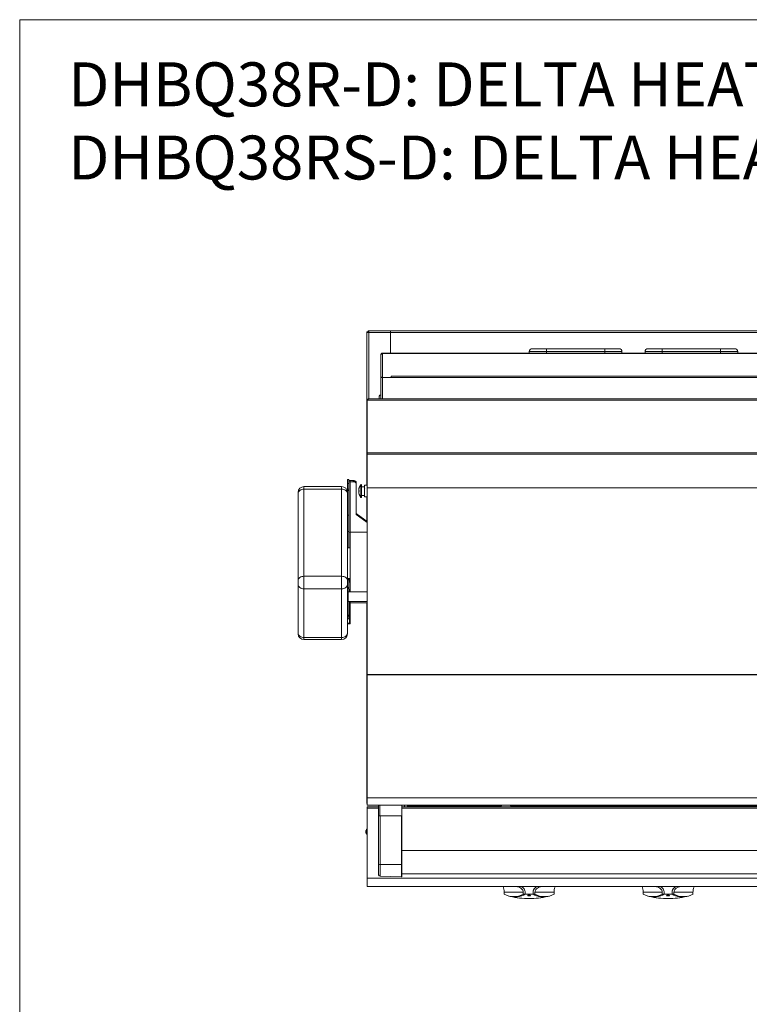
# Model space of a CAD drawing. Units: inches. Extents: x -43 to 67, y -18 to 67.
# Drawn here: x -43 to -12, y 25 to 67 of the extents above; entities that cross this region are included whole.
import ezdxf

# ---------------------------------------------------------------- set-up
doc = ezdxf.new("R2010")
doc.units = ezdxf.units.IN
doc.header["$MEASUREMENT"] = 0
doc.layers.get('0').update_dxf_attribs({"lineweight": 15})
doc.layers.add('VIEWS', color=7, linetype='Continuous')

msp = doc.modelspace()

# ---------------------------------------------------------------- linework, layer by layer
for p, q in [((-43.124, 67.052), (-43.124, -17.93)), ((66.853, 67.052), (-43.124, 67.052))]:
    msp.add_line(p, q)
at = {"linetype": 'Continuous', "lineweight": 15}
for p, q in [((-28.132, 53.57), (-28.132, 53.577)), ((-28.086, 53.577), (-28.132, 53.577)), ((-28.132, 53.57), (-28.084, 53.57)), ((-28.132, 46.959), (-28.132, 53.57)), ((-28.086, 53.558), (-28.086, 53.592)), ((-28.086, 53.592), (-28.068, 53.592)), ((-28.077, 53.624), (-28.077, 53.592)), ((-27.122, 53.624), (-28.077, 53.624)), ((-28.053, 53.546), (-27.116, 53.546)), ((-28.053, 50.693), (-28.053, 53.546)), ((-27.122, 53.548), (-27.122, 53.625)), ((8.86, 53.625), (-27.122, 53.625)), ((8.86, 53.548), (-27.122, 53.548)), ((-27.122, 53.548), (-27.122, 52.665)), ((-27.116, 53.546), (-27.116, 53.624)), ((-27.116, 53.546), (-27.116, 52.665)), ((-21.128, 52.728), (-21.128, 52.665)), ((-20.388, 52.728), (-21.128, 52.728)), ((-21.003, 52.853), (-20.388, 52.853)), ((-20.388, 52.728), (-20.388, 52.853)), ((-20.388, 52.853), (-17.868, 52.853)), ((-17.868, 52.728), (-20.388, 52.728)), ((-20.388, 52.728), (-20.388, 52.665)), ((-17.868, 52.728), (-17.868, 52.853)), ((-17.868, 52.853), (-17.253, 52.853)), ((-17.868, 52.728), (-17.868, 52.665)), ((-17.128, 52.728), (-17.868, 52.728)), ((-17.128, 52.728), (-17.128, 52.665)), ((-16.128, 52.728), (-16.128, 52.665)), ((-15.388, 52.728), (-16.128, 52.728)), ((-16.003, 52.853), (-15.388, 52.853)), ((-15.388, 52.728), (-15.388, 52.853)), ((-15.388, 52.853), (-12.868, 52.853)), ((-15.388, 52.728), (-15.388, 52.665)), ((-12.868, 52.728), (-15.388, 52.728)), ((-12.868, 52.728), (-12.868, 52.853)), ((-12.868, 52.853), (-12.253, 52.853)), ((-12.868, 52.728), (-12.868, 52.665)), ((-12.128, 52.728), (-12.868, 52.728)), ((-12.128, 52.728), (-12.128, 52.665)), ((-27.529, 52.598), (-27.525, 52.598)), ((-27.529, 52.579), (-27.529, 52.598)), ((-27.529, 51.626), (-27.529, 52.579)), ((-27.494, 52.665), (-27.494, 52.645)), ((-27.494, 52.665), (-27.462, 52.665)), ((-27.494, 52.645), (-27.462, 52.645)), ((-27.494, 52.633), (-27.494, 52.645)), ((9.206, 52.665), (-27.462, 52.665)), ((9.206, 52.645), (-27.462, 52.645)), ((-27.462, 51.609), (-27.462, 52.645)), ((-27.494, 51.626), (-27.529, 51.626)), ((-27.529, 51.612), (-27.529, 51.626)), ((-27.529, 50.693), (-27.529, 51.612)), ((-27.494, 51.612), (-27.529, 51.612)), ((-27.494, 51.626), (-27.494, 51.612)), ((-27.462, 51.605), (-27.462, 51.609)), ((-27.462, 51.609), (-27.092, 51.609)), ((-27.462, 51.605), (-27.092, 51.605)), ((-27.462, 50.693), (-27.462, 51.605)), ((8.836, 51.673), (-27.092, 51.673)), ((-27.092, 51.605), (-27.092, 51.673)), ((8.836, 51.605), (-27.092, 51.605)), ((-28.08, 50.674), (-28.128, 50.674)), ((-28.128, 50.674), (-28.128, 50.638)), ((-28.128, 50.638), (-28.078, 50.638)), ((-28.128, 50.638), (-28.128, 48.354)), ((-28.08, 50.674), (-28.08, 50.638)), ((9.822, 50.693), (-28.078, 50.693)), ((-28.078, 50.638), (-28.078, 50.693)), ((9.822, 50.638), (-28.078, 50.638)), ((-27.601, 50.693), (-27.601, 50.801)), ((-27.529, 50.862), (-27.54, 50.862)), ((-27.54, 50.693), (-27.54, 50.862)), ((-28.128, 48.354), (-28.128, 48.299)), ((-28.128, 48.354), (9.872, 48.354)), ((-28.128, 48.299), (-28.128, 46.852)), ((-28.128, 48.299), (9.872, 48.299)), ((-28.919, 47.215), (-28.979, 47.215)), ((-28.979, 47.043), (-28.979, 47.215)), ((-28.919, 47.215), (-28.919, 47.043)), ((-29.229, 46.902), (-30.854, 46.902)), ((-30.854, 46.902), (-30.854, 46.79)), ((-30.854, 46.79), (-30.854, 43.033)), ((-29.229, 46.79), (-30.854, 46.79)), ((-29.229, 46.79), (-29.229, 46.902)), ((-29.229, 43.033), (-29.229, 46.79)), ((-28.919, 47.043), (-28.979, 47.043)), ((-28.979, 47.043), (-28.979, 46.797)), ((-28.979, 46.797), (-28.919, 46.797)), ((-28.979, 46.797), (-28.979, 46.728)), ((-28.919, 47.043), (-28.919, 46.797)), ((-28.919, 46.797), (-28.919, 46.728)), ((-28.859, 47.115), (-28.859, 47.162)), ((-28.859, 47.162), (-28.729, 47.162)), ((-28.859, 44.94), (-28.859, 47.115)), ((-28.859, 47.115), (-28.729, 47.115)), ((-28.729, 47.115), (-28.729, 47.162)), ((-28.604, 47.087), (-28.604, 47.04)), ((-28.604, 47.04), (-28.604, 45.692)), ((-28.477, 46.817), (-28.476, 46.817)), ((-28.394, 46.983), (-28.394, 46.435)), ((-28.366, 46.973), (-28.366, 46.445)), ((-28.241, 46.897), (-28.366, 46.897)), ((-28.128, 46.959), (-28.241, 46.959)), ((-28.241, 46.459), (-28.241, 46.959)), ((-28.128, 46.852), (9.872, 46.852)), ((-28.128, 46.852), (-28.128, 46.851)), ((-28.128, 46.851), (-28.128, 38.79)), ((-28.128, 46.851), (9.872, 46.851)), ((-31.104, 46.615), (-31.104, 46.652)), ((-31.104, 42.858), (-31.104, 46.615)), ((-28.979, 46.728), (-28.919, 46.728)), ((-28.979, 46.728), (-28.979, 45.672)), ((-28.919, 46.728), (-28.919, 45.672)), ((-28.366, 46.522), (-28.241, 46.522)), ((-28.241, 46.459), (-28.128, 46.459)), ((-28.132, 45.398), (-28.132, 46.459)), ((-28.979, 45.672), (-28.919, 45.672)), ((-28.979, 44.967), (-28.979, 45.672)), ((-28.919, 45.672), (-28.919, 44.967)), ((-28.604, 45.74), (-28.128, 45.396)), ((-28.604, 45.692), (-28.128, 45.348)), ((-28.919, 44.967), (-28.979, 44.967)), ((-28.979, 44.967), (-28.979, 44.328)), ((-28.919, 44.967), (-28.919, 44.265)), ((-28.128, 44.94), (-28.859, 44.94)), ((-28.859, 44.265), (-28.859, 44.94)), ((-28.979, 44.328), (-28.979, 42.858)), ((-28.854, 44.265), (-28.979, 44.265)), ((-28.854, 44.265), (-28.854, 42.941)), ((-30.854, 43.033), (-30.854, 42.487)), ((-29.229, 43.033), (-30.854, 43.033)), ((-29.229, 42.487), (-29.229, 43.033)), ((-28.854, 42.941), (-28.979, 42.941)), ((-28.889, 42.918), (-28.979, 42.918)), ((-28.919, 42.918), (-28.919, 42.872)), ((-28.889, 42.918), (-28.889, 42.778)), ((-28.854, 42.941), (-28.854, 42.778)), ((-31.104, 42.676), (-31.104, 42.858)), ((-31.104, 40.582), (-31.104, 42.676)), ((-28.919, 42.872), (-28.979, 42.872)), ((-28.979, 42.858), (-28.979, 42.676)), ((-28.979, 42.676), (-28.979, 40.582)), ((-28.979, 42.547), (-28.919, 42.547)), ((-28.979, 42.517), (-28.919, 42.517)), ((-28.979, 42.5), (-28.919, 42.5)), ((-28.919, 42.872), (-28.919, 42.547)), ((-28.919, 42.547), (-28.919, 42.517)), ((-28.919, 42.517), (-28.919, 42.5)), ((-28.919, 42.5), (-28.919, 42.359)), ((-28.854, 42.778), (-28.889, 42.778)), ((-28.859, 42.466), (-28.859, 42.778)), ((-29.229, 42.487), (-30.854, 42.487)), ((-30.854, 42.487), (-30.854, 40.393)), ((-29.229, 40.393), (-29.229, 42.487)), ((-28.979, 42.299), (-28.946, 42.299)), ((-28.128, 42.359), (-28.946, 42.359)), ((-28.946, 42.299), (-28.946, 42.359)), ((-28.946, 42.296), (-28.946, 42.299)), ((-28.946, 42.002), (-28.946, 42.296)), ((-28.889, 42.466), (-28.889, 42.359)), ((-28.854, 42.466), (-28.889, 42.466)), ((-28.854, 42.466), (-28.854, 42.359)), ((-28.979, 41.999), (-28.946, 41.999)), ((-28.979, 41.963), (-28.946, 41.963)), ((-28.946, 41.999), (-28.946, 42.002)), ((-28.946, 41.939), (-28.946, 41.999)), ((-28.946, 41.939), (-28.128, 41.939)), ((-28.919, 41.939), (-28.919, 41.358)), ((-28.889, 41.939), (-28.889, 41.142)), ((-28.854, 41.939), (-28.854, 41.142)), ((-28.854, 41.893), (-28.128, 41.893)), ((-28.132, 33.223), (-28.132, 41.893)), ((-28.919, 41.358), (-28.979, 41.358)), ((-28.979, 41.314), (-28.919, 41.314)), ((-28.919, 41.358), (-28.919, 41.314)), ((-28.919, 41.314), (-28.919, 41.192)), ((-28.979, 41.192), (-28.919, 41.192)), ((-28.979, 41.002), (-28.889, 41.002)), ((-28.854, 40.979), (-28.979, 40.979)), ((-28.854, 41.142), (-28.889, 41.142)), ((-28.889, 41.002), (-28.889, 41.142)), ((-28.854, 41.142), (-28.854, 40.979)), ((-31.104, 40.551), (-31.104, 40.582)), ((-29.229, 40.393), (-30.854, 40.393)), ((-30.854, 40.393), (-30.854, 40.301)), ((-29.229, 40.301), (-29.229, 40.393)), ((-28.979, 40.582), (-28.979, 40.551)), ((-30.854, 40.301), (-29.229, 40.301)), ((-28.128, 38.79), (-28.128, 38.778)), ((-28.128, 38.79), (-9.773, 38.79)), ((-28.128, 38.778), (-28.128, 33.468)), ((-28.128, 38.778), (-9.808, 38.778)), ((-28.128, 33.468), (9.872, 33.468)), ((-28.128, 33.468), (-28.128, 33.161)), ((-28.128, 33.161), (9.872, 33.161)), ((-28.128, 33.161), (-28.08, 33.161)), ((-28.128, 33.161), (-28.128, 33.161)), ((-28.08, 33.161), (-27.628, 33.161)), ((-28.08, 33.161), (-28.08, 33.161)), ((-27.628, 32.692), (-27.628, 33.161)), ((-27.584, 33.161), (-26.628, 33.161)), ((-27.584, 33.161), (-27.584, 32.692)), ((-26.628, 33.161), (-26.628, 32.692)), ((-26.628, 33.161), (8.372, 33.161)), ((-26.51, 33.09), (-26.51, 33.161)), ((-22.307, 33.161), (-22.378, 33.09)), ((-21.878, 33.09), (-21.949, 33.161)), ((-28.128, 33.021), (-28.128, 33.079)), ((-28.128, 33.002), (-28.124, 33.024)), ((-28.128, 29.999), (-28.128, 33.021)), ((-28.128, 33.021), (-27.628, 33.021)), ((-28.089, 33.09), (-27.628, 33.09)), ((-27.807, 33.09), (-28.04, 33.09)), ((-27.807, 33.09), (-27.807, 33.09)), ((-27.807, 33.09), (-27.682, 33.09)), ((-27.682, 33.09), (-27.682, 33.09)), ((-27.628, 33.09), (-27.682, 33.09)), ((-26.628, 33.09), (8.372, 33.09)), ((-26.561, 33.09), (-26.628, 33.09)), ((-26.628, 33.021), (8.372, 33.021)), ((-26.561, 33.09), (-26.561, 33.09)), ((-26.436, 33.09), (-26.561, 33.09)), ((-26.436, 33.09), (-26.382, 33.09)), ((-26.436, 33.09), (-26.436, 33.09)), ((-26.381, 33.132), (-26.382, 33.098)), ((-26.382, 33.09), (-26.382, 33.098)), ((-26.381, 33.09), (-26.381, 33.132)), ((-26.381, 33.132), (-22.336, 33.132)), ((-21.92, 33.132), (-10.336, 33.132)), ((-27.628, 30.602), (-27.628, 32.692)), ((-27.567, 32.692), (-27.567, 30.592)), ((-27.567, 32.692), (-26.643, 32.692)), ((-27.226, 32.692), (-26.628, 32.692)), ((-26.643, 30.589), (-26.643, 32.692)), ((-26.628, 32.692), (-26.628, 32.692)), ((-26.628, 32.692), (-26.628, 30.592)), ((-28.183, 32.06), (-28.189, 32.054)), ((-28.189, 31.966), (-28.189, 32.054)), ((-28.189, 31.966), (-28.173, 31.95)), ((-28.164, 32.079), (-28.168, 32.075)), ((-28.164, 32.079), (-28.164, 32.075)), ((-28.162, 32.078), (-28.161, 32.078)), ((-28.128, 32.117), (-28.154, 32.117)), ((-28.154, 32.117), (-28.154, 31.902)), ((-28.154, 31.902), (-28.128, 31.902)), ((8.372, 31.192), (-26.628, 31.192)), ((-27.628, 30.146), (-27.628, 30.602)), ((-27.567, 30.592), (-26.643, 30.589)), ((-27.567, 30.592), (-27.567, 30.084)), ((-26.643, 30.589), (-26.643, 30.068)), ((-26.628, 30.592), (-26.628, 30.083)), ((-26.628, 30.192), (8.372, 30.192)), ((-28.128, 29.999), (9.872, 29.999)), ((-28.128, 29.641), (-28.128, 29.999)), ((-27.567, 30.084), (-26.643, 30.068)), ((-28.128, 29.641), (9.872, 29.641)), ((-22.209, 29.308), (-22.209, 29.397)), ((-21.384, 29.397), (-22.209, 29.397)), ((-21.384, 29.308), (-21.384, 29.397)), ((-21.304, 29.398), (-21.304, 29.397)), ((-21.303, 29.31), (-21.303, 29.397)), ((-20.964, 29.398), (-20.964, 29.31)), ((-20.964, 29.31), (-20.964, 29.397)), ((-20.883, 29.308), (-20.883, 29.397)), ((-20.059, 29.397), (-20.883, 29.397)), ((-20.059, 29.308), (-20.059, 29.397)), ((-16.209, 29.308), (-16.209, 29.397)), ((-15.384, 29.397), (-16.209, 29.397)), ((-15.384, 29.308), (-15.384, 29.397)), ((-15.304, 29.398), (-15.304, 29.397)), ((-15.303, 29.31), (-15.303, 29.397)), ((-14.964, 29.398), (-14.964, 29.31)), ((-14.964, 29.31), (-14.964, 29.397)), ((-14.883, 29.308), (-14.883, 29.397)), ((-14.059, 29.397), (-14.883, 29.397)), ((-14.059, 29.308), (-14.059, 29.397)), ((-21.972, 29.226), (-21.919, 29.215)), ((-21.384, 29.308), (-21.303, 29.31)), ((-20.964, 29.31), (-21.304, 29.31)), ((-20.883, 29.308), (-20.964, 29.31)), ((-20.349, 29.215), (-20.295, 29.226)), ((-15.972, 29.226), (-15.919, 29.215)), ((-15.384, 29.308), (-15.303, 29.31)), ((-14.964, 29.31), (-15.304, 29.31)), ((-14.883, 29.308), (-14.964, 29.31)), ((-14.349, 29.215), (-14.295, 29.226))]:
    msp.add_line(p, q, dxfattribs=at)
at = {"linetype": 'Continuous', "lineweight": 15, "flags": 128}
for points in [[(-31.104, 46.615), (-31.099, 46.649), (-31.085, 46.682), (-31.062, 46.712), (-31.031, 46.738), (-30.993, 46.76), (-30.95, 46.776), (-30.903, 46.786), (-30.854, 46.79)], [(-28.979, 46.615), (-28.984, 46.649), (-28.998, 46.682), (-29.021, 46.712), (-29.052, 46.738), (-29.09, 46.76), (-29.133, 46.776), (-29.18, 46.786), (-29.229, 46.79)], [(-28.729, 47.162), (-28.704, 47.161), (-28.681, 47.157), (-28.659, 47.15), (-28.64, 47.14), (-28.625, 47.129), (-28.613, 47.116), (-28.606, 47.102), (-28.604, 47.087)], [(-28.604, 47.04), (-28.606, 47.054), (-28.613, 47.068), (-28.625, 47.081), (-28.64, 47.093), (-28.659, 47.102), (-28.681, 47.109), (-28.704, 47.113), (-28.729, 47.115)], [(-28.488, 46.747), (-28.487, 46.747), (-28.486, 46.746), (-28.484, 46.746), (-28.483, 46.746), (-28.481, 46.746), (-28.48, 46.746), (-28.478, 46.746), (-28.476, 46.746)], [(-28.476, 46.673), (-28.478, 46.672), (-28.48, 46.672), (-28.481, 46.672), (-28.483, 46.672), (-28.484, 46.672), (-28.486, 46.672), (-28.487, 46.672), (-28.488, 46.671)], [(-28.476, 46.601), (-28.476, 46.601), (-28.477, 46.601), (-28.477, 46.601), (-28.477, 46.601)], [(-31.104, 42.858), (-31.099, 42.893), (-31.085, 42.925), (-31.062, 42.956), (-31.031, 42.982), (-30.993, 43.004), (-30.95, 43.02), (-30.903, 43.03), (-30.854, 43.033)], [(-28.979, 42.858), (-28.984, 42.893), (-28.998, 42.925), (-29.021, 42.956), (-29.052, 42.982), (-29.09, 43.004), (-29.133, 43.02), (-29.18, 43.03), (-29.229, 43.033)], [(-31.104, 42.676), (-31.099, 42.639), (-31.085, 42.604), (-31.062, 42.571), (-31.031, 42.543), (-30.993, 42.519), (-30.95, 42.502), (-30.903, 42.491), (-30.854, 42.487)], [(-29.229, 42.487), (-29.18, 42.491), (-29.133, 42.502), (-29.09, 42.519), (-29.052, 42.543), (-29.021, 42.571), (-28.998, 42.604), (-28.984, 42.639), (-28.979, 42.676)], [(-31.104, 40.582), (-31.099, 40.545), (-31.085, 40.51), (-31.062, 40.477), (-31.031, 40.448), (-30.993, 40.425), (-30.95, 40.407), (-30.903, 40.396), (-30.854, 40.393)], [(-29.229, 40.393), (-29.18, 40.396), (-29.133, 40.407), (-29.09, 40.425), (-29.052, 40.448), (-29.021, 40.477), (-28.998, 40.51), (-28.984, 40.545), (-28.979, 40.582)], [(-27.628, 33.161), (-27.627, 33.161), (-27.625, 33.161), (-27.621, 33.161), (-27.615, 33.161), (-27.609, 33.161), (-27.601, 33.161), (-27.593, 33.161), (-27.584, 33.161)], [(-27.625, 32.692), (-27.627, 32.692), (-27.628, 32.692)]]:
    msp.add_lwpolyline(points, dxfattribs=at)
at = {"linetype": 'Continuous', "lineweight": 15}
for centre, radius, start, end in [((-21.003, 52.728), 0.125, 90, 180), ((-17.253, 52.728), 0.125, 0, 90), ((-16.003, 52.728), 0.125, 90, 180), ((-12.253, 52.728), 0.125, 0, 90), ((-27.479, 51.754), 0.151, 250.5288, 276.2661), ((-27.47, 51.679), 0.0706, 250.53, 276.2643), ((-27.54, 50.801), 0.061, 90, 180), ((-30.854, 46.652), 0.25, 90, 180), ((-29.229, 46.652), 0.25, 0, 90), ((-28.86, 47.02), 0.142, 89.6548, 114.6205), ((-28.865, 47.06), 0.055, 84.3359, 172.9008), ((-28.052, 46.709), 0.437, 165.665, 175.068), ((-28.468, 46.815), 0.01, 165.5936, 198.2172), ((-28.056, 46.709), 0.435, 140.95, 165.5936), ((-28.046, 46.709), 0.431, 175.1404, 184.8596), ((-28.382, 46.973), 0.0156, 0, 140.95), ((-28.052, 46.709), 0.437, 184.9321, 194.3347), ((-28.468, 46.603), 0.01, 161.7828, 194.4064), ((-28.056, 46.709), 0.435, 194.4064, 219.05), ((-28.382, 46.445), 0.0156, 219.05, 0), ((-28.865, 44.886), 0.055, 84.3349, 172.9011), ((-30.854, 40.551), 0.25, 180, 270), ((-29.229, 40.551), 0.25, 270, 0), ((-17.539, 33.152), 8.843, 179.9385, 180.3446), ((-22.437, 33.154), 3.945, 179.902, 180.3215), ((-27.582, 30.691), 0.1, 242.5506, 278.3662), ((-26.64, 30.614), 0.0253, 261.4644, 296.977), ((-27.566, 30.146), 0.062, 180, 269), ((-26.643, 30.083), 0.015, 269, 0), ((-21.796, 30.114), 0.905, 242.9008, 297.0992), ((-21.742, 30.089), 0.894, 255.1721, 299.3588), ((-21.134, 32.582), 3.46, 256.4289, 270), ((-21.742, 30.11), 0.913, 258.8659, 298.7538), ((-21.134, 32.582), 3.46, 270, 283.5711), ((-20.525, 30.11), 0.913, 241.2463, 281.134), ((-20.527, 30.081), 0.886, 240.4455, 285.0029), ((-20.471, 30.114), 0.905, 242.9008, 297.0992), ((-15.796, 30.114), 0.905, 242.9009, 297.0991), ((-15.742, 30.089), 0.894, 255.1724, 299.3585), ((-15.134, 32.582), 3.46, 256.4289, 270), ((-15.742, 30.11), 0.913, 258.8654, 298.754), ((-15.134, 32.582), 3.46, 270, 283.5711), ((-14.525, 30.11), 0.913, 241.246, 281.1346), ((-14.527, 30.081), 0.886, 240.4488, 284.9996), ((-14.471, 30.114), 0.905, 242.9008, 297.0992)]:
    msp.add_arc(centre, radius, start, end, dxfattribs=at)
for centre, major_axis, ratio, start_param, end_param in [((-28.089, 33.019), (0.071, 0), 0.999951, 1.570796, 2.145653), ((-27.566, 32.692), (0.062, 0), 0.000037, 1.58825, 3.141593), ((-26.643, 32.692), (0.015, 0), 0.000037, 0, 1.58825)]:
    msp.add_ellipse(centre, major_axis=major_axis, ratio=ratio, start_param=start_param, end_param=end_param, dxfattribs=at)
for points, knots in [([(-28.053, 53.546), (-28.063, 53.548), (-28.084, 53.552), (-28.11, 53.558), (-28.128, 53.564), (-28.13, 53.568), (-28.132, 53.57)], [0, 0, 0, 0, 0.250001, 0.5, 0.75, 1, 1, 1, 1]), ([(-28.077, 53.624), (-28.075, 53.624), (-28.072, 53.622), (-28.067, 53.61), (-28.062, 53.59), (-28.057, 53.567), (-28.054, 53.552), (-28.053, 53.546)], [0, 0, 0, 0, 0.194161, 0.412809, 0.631459, 0.85011, 1, 1, 1, 1]), ([(-27.529, 52.598), (-27.528, 52.606), (-27.527, 52.621), (-27.514, 52.641), (-27.502, 52.653), (-27.494, 52.656), (-27.494, 52.657)], [0, 0, 0, 0, 0.322309, 0.644652, 0.966986, 1, 1, 1, 1]), ([(-27.462, 52.645), (-27.47, 52.643), (-27.486, 52.639), (-27.506, 52.626), (-27.521, 52.609), (-27.528, 52.593), (-27.529, 52.582), (-27.529, 52.579)], [0, 0, 0, 0, 0.221756, 0.443531, 0.665299, 0.887064, 1, 1, 1, 1]), ([(-28.488, 46.747), (-28.488, 46.747), (-28.488, 46.745), (-28.488, 46.743), (-28.487, 46.74), (-28.484, 46.738), (-28.482, 46.736), (-28.48, 46.736), (-28.479, 46.736)], [0, 0, 0, 0, 0.006671, 0.244016, 0.516755, 0.716925, 0.858105, 1, 1, 1, 1]), ([(-28.476, 46.743), (-28.477, 46.731), (-28.478, 46.708), (-28.477, 46.686), (-28.476, 46.675)], [0, 0, 0, 0, 0.5257199, 1, 1, 1, 1]), ([(-28.476, 46.746), (-28.476, 46.746), (-28.476, 46.745), (-28.476, 46.744), (-28.476, 46.743)], [0, 0, 0, 0, 0.036278, 1, 1, 1, 1]), ([(-28.232, 46.831), (-28.234, 46.828), (-28.238, 46.821), (-28.243, 46.813), (-28.245, 46.81)], [0, 0, 0, 0, 0.500155, 1, 1, 1, 1]), ([(-28.479, 46.682), (-28.48, 46.682), (-28.482, 46.682), (-28.484, 46.68), (-28.487, 46.678), (-28.488, 46.675), (-28.488, 46.673), (-28.488, 46.671), (-28.488, 46.671)], [0, 0, 0, 0, 0.141891, 0.283086, 0.483258, 0.756002, 0.993328, 1, 1, 1, 1]), ([(-28.476, 46.675), (-28.476, 46.674), (-28.476, 46.673), (-28.476, 46.673), (-28.476, 46.673)], [0, 0, 0, 0, 0.963851, 1, 1, 1, 1]), ([(-28.244, 46.587), (-28.242, 46.59), (-28.237, 46.597), (-28.233, 46.605), (-28.231, 46.608)], [0, 0, 0, 0, 0.500145, 1, 1, 1, 1]), ([(-28.241, 46.604), (-28.241, 46.604), (-28.242, 46.596), (-28.243, 46.591), (-28.244, 46.585), (-28.244, 46.587), (-28.244, 46.587)], [0, 0, 0, 0, 0.039444, 0.52492, 0.879212, 1, 1, 1, 1]), ([(-28.173, 31.95), (-28.173, 31.95), (-28.173, 31.949), (-28.174, 31.955), (-28.175, 31.967), (-28.176, 31.984), (-28.177, 32.003), (-28.178, 32.022), (-28.179, 32.039), (-28.181, 32.052), (-28.182, 32.059), (-28.182, 32.06), (-28.183, 32.06)], [0, 0, 0, 0, 0.024039, 0.142601, 0.257148, 0.371825, 0.481931, 0.59167, 0.698337, 0.803167, 0.906401, 1, 1, 1, 1]), ([(-28.181, 32.057), (-28.181, 32.057), (-28.18, 32.056), (-28.178, 32.049), (-28.177, 32.038), (-28.175, 32.023), (-28.173, 32.007), (-28.172, 31.991), (-28.17, 31.978), (-28.168, 31.967), (-28.166, 31.962), (-28.165, 31.961), (-28.165, 31.963), (-28.165, 31.963)], [0, 0, 0, 0, 0.086194, 0.188212, 0.288063, 0.390141, 0.490399, 0.591815, 0.693233, 0.793488, 0.895569, 0.995422, 1, 1, 1, 1]), ([(-28.17, 32.072), (-28.17, 32.071), (-28.173, 32.065), (-28.176, 32.06), (-28.178, 32.057)], [0, 0, 0, 0, 0.312975, 1, 1, 1, 1]), ([(-28.177, 32.057), (-28.177, 32.057), (-28.176, 32.056), (-28.174, 32.049), (-28.173, 32.038), (-28.171, 32.023), (-28.169, 32.007), (-28.168, 31.991), (-28.166, 31.978), (-28.164, 31.967), (-28.163, 31.964), (-28.163, 31.963)], [0, 0, 0, 0, 0.09902, 0.212839, 0.32424, 0.438128, 0.549984, 0.663131, 0.776281, 0.888136, 1, 1, 1, 1]), ([(-28.172, 31.95), (-28.171, 31.951), (-28.169, 31.955), (-28.167, 31.959), (-28.165, 31.963)], [0, 0, 0, 0, 0.151604, 1, 1, 1, 1]), ([(-28.169, 32.072), (-28.169, 32.073), (-28.167, 32.077), (-28.165, 32.076), (-28.164, 32.075)], [0, 0, 0, 0, 0.354018, 1, 1, 1, 1]), ([(-28.164, 32.075), (-28.164, 32.075), (-28.163, 32.072), (-28.162, 32.066), (-28.161, 32.052), (-28.16, 32.035), (-28.158, 32.016), (-28.157, 31.996), (-28.156, 31.979), (-28.155, 31.97), (-28.154, 31.966)], [0, 0, 0, 0, 0.020886, 0.167069, 0.310039, 0.456124, 0.601715, 0.744869, 0.891341, 1, 1, 1, 1]), ([(-28.163, 31.963), (-28.161, 31.959), (-28.158, 31.955), (-28.155, 31.95), (-28.154, 31.948)], [0, 0, 0, 0, 0.727491, 1, 1, 1, 1]), ([(-28.152, 32.063), (-28.153, 32.064), (-28.156, 32.069), (-28.159, 32.074), (-28.161, 32.078)], [0, 0, 0, 0, 0.3060133, 1, 1, 1, 1]), ([(-22.209, 29.397), (-22.209, 29.42), (-22.211, 29.464), (-22.222, 29.528), (-22.238, 29.588), (-22.254, 29.628), (-22.257, 29.639), (-22.259, 29.644)], [0, 0, 0, 0, 0.150203, 0.299963, 0.494012, 0.765002, 1, 1, 1, 1]), ([(-21.384, 29.397), (-21.386, 29.42), (-21.391, 29.464), (-21.429, 29.528), (-21.496, 29.588), (-21.584, 29.627), (-21.646, 29.637), (-21.672, 29.641)], [0, 0, 0, 0, 0.154613, 0.308769, 0.508516, 0.787463, 1, 1, 1, 1]), ([(-21.466, 29.641), (-21.455, 29.636), (-21.426, 29.623), (-21.385, 29.588), (-21.34, 29.535), (-21.309, 29.469), (-21.305, 29.419), (-21.303, 29.397)], [0, 0, 0, 0, 0.124428, 0.316857, 0.516592, 0.794897, 1, 1, 1, 1]), ([(-21.466, 29.641), (-21.454, 29.636), (-21.425, 29.623), (-21.385, 29.587), (-21.34, 29.535), (-21.309, 29.469), (-21.305, 29.419), (-21.304, 29.398)], [0, 0, 0, 0, 0.124228, 0.320587, 0.516619, 0.795109, 1, 1, 1, 1]), ([(-20.801, 29.641), (-20.813, 29.636), (-20.842, 29.623), (-20.882, 29.587), (-20.927, 29.535), (-20.958, 29.469), (-20.962, 29.419), (-20.964, 29.397)], [0, 0, 0, 0, 0.124433, 0.320665, 0.516575, 0.794889, 1, 1, 1, 1]), ([(-20.964, 29.398), (-20.961, 29.427), (-20.955, 29.484), (-20.909, 29.56), (-20.856, 29.616), (-20.815, 29.634), (-20.799, 29.641)], [0, 0, 0, 0, 0.274403, 0.548237, 0.834188, 1, 1, 1, 1]), ([(-20.883, 29.397), (-20.881, 29.42), (-20.876, 29.464), (-20.839, 29.528), (-20.772, 29.588), (-20.684, 29.627), (-20.622, 29.637), (-20.595, 29.641)], [0, 0, 0, 0, 0.154528, 0.3086, 0.508238, 0.787031, 1, 1, 1, 1]), ([(-20.059, 29.397), (-20.058, 29.42), (-20.056, 29.464), (-20.046, 29.528), (-20.029, 29.589), (-20.014, 29.627), (-20.007, 29.642), (-20.009, 29.644), (-20.009, 29.644)], [0, 0, 0, 0, 0.1453966, 0.2903642, 0.4782036, 0.7405215, 0.9650486, 1, 1, 1, 1]), ([(-16.209, 29.397), (-16.209, 29.42), (-16.211, 29.464), (-16.222, 29.528), (-16.238, 29.588), (-16.254, 29.628), (-16.257, 29.639), (-16.259, 29.644)], [0, 0, 0, 0, 0.1502057, 0.2999631, 0.4940119, 0.7650017, 1, 1, 1, 1]), ([(-15.384, 29.397), (-15.386, 29.42), (-15.391, 29.464), (-15.429, 29.528), (-15.496, 29.588), (-15.584, 29.627), (-15.646, 29.637), (-15.672, 29.641)], [0, 0, 0, 0, 0.154626, 0.30879, 0.508548, 0.787513, 1, 1, 1, 1]), ([(-15.466, 29.641), (-15.455, 29.636), (-15.426, 29.623), (-15.385, 29.588), (-15.34, 29.535), (-15.309, 29.469), (-15.305, 29.419), (-15.303, 29.397)], [0, 0, 0, 0, 0.124394, 0.316831, 0.516574, 0.794889, 1, 1, 1, 1]), ([(-15.465, 29.641), (-15.454, 29.636), (-15.425, 29.623), (-15.385, 29.587), (-15.34, 29.535), (-15.309, 29.469), (-15.305, 29.419), (-15.304, 29.398)], [0, 0, 0, 0, 0.124193, 0.320561, 0.516603, 0.795102, 1, 1, 1, 1]), ([(-14.801, 29.641), (-14.813, 29.636), (-14.842, 29.623), (-14.882, 29.587), (-14.927, 29.535), (-14.958, 29.469), (-14.962, 29.419), (-14.964, 29.397)], [0, 0, 0, 0, 0.124399, 0.32064, 0.516555, 0.794881, 1, 1, 1, 1]), ([(-14.964, 29.398), (-14.961, 29.427), (-14.955, 29.484), (-14.909, 29.56), (-14.856, 29.616), (-14.815, 29.634), (-14.799, 29.641)], [0, 0, 0, 0, 0.274413, 0.548256, 0.834219, 1, 1, 1, 1]), ([(-14.883, 29.397), (-14.881, 29.42), (-14.876, 29.464), (-14.839, 29.528), (-14.772, 29.588), (-14.684, 29.627), (-14.622, 29.637), (-14.595, 29.641)], [0, 0, 0, 0, 0.154541, 0.308621, 0.508271, 0.787081, 1, 1, 1, 1]), ([(-14.059, 29.397), (-14.058, 29.42), (-14.056, 29.464), (-14.046, 29.528), (-14.029, 29.589), (-14.014, 29.627), (-14.007, 29.642), (-14.009, 29.644), (-14.009, 29.644)], [0, 0, 0, 0, 0.1453991, 0.2903643, 0.4782036, 0.7405217, 0.9650487, 1, 1, 1, 1]), ([(-21.071, 29.252), (-21.071, 29.252), (-21.071, 29.254), (-21.073, 29.258), (-21.083, 29.263), (-21.099, 29.267), (-21.119, 29.27), (-21.14, 29.27), (-21.16, 29.269), (-21.177, 29.265), (-21.19, 29.261), (-21.196, 29.256), (-21.196, 29.253), (-21.196, 29.252)], [0, 0, 0, 0, 0.0001279, 0.1098871, 0.220105, 0.3280609, 0.4320948, 0.5324715, 0.6310887, 0.7304324, 0.832574, 0.9385017, 1, 1, 1, 1]), ([(-21.196, 29.252), (-21.196, 29.251), (-21.195, 29.248), (-21.189, 29.244), (-21.177, 29.239), (-21.162, 29.236), (-21.142, 29.235), (-21.121, 29.235), (-21.101, 29.237), (-21.086, 29.241), (-21.074, 29.246), (-21.072, 29.25), (-21.071, 29.252)], [0, 0, 0, 0, 0.05089, 0.167797, 0.24607, 0.353716, 0.461459, 0.566979, 0.671476, 0.777462, 0.886814, 1, 1, 1, 1]), ([(-21.071, 29.252), (-21.072, 29.251), (-21.072, 29.25), (-21.079, 29.249), (-21.093, 29.247), (-21.112, 29.246), (-21.133, 29.245), (-21.154, 29.246), (-21.171, 29.247), (-21.181, 29.248), (-21.189, 29.249), (-21.194, 29.25), (-21.196, 29.251), (-21.196, 29.252)], [0, 0, 0, 0, 0.046325, 0.161734, 0.276772, 0.389301, 0.498421, 0.604887, 0.710532, 0.798886, 0.817585, 0.927116, 1, 1, 1, 1]), ([(-15.071, 29.252), (-15.071, 29.252), (-15.071, 29.254), (-15.073, 29.258), (-15.083, 29.263), (-15.099, 29.267), (-15.119, 29.27), (-15.14, 29.27), (-15.16, 29.269), (-15.177, 29.265), (-15.19, 29.261), (-15.196, 29.256), (-15.196, 29.253), (-15.196, 29.252)], [0, 0, 0, 0, 0.0001279, 0.1098876, 0.2201043, 0.3280604, 0.4320917, 0.5324714, 0.6310887, 0.7304302, 0.8325737, 0.9385015, 1, 1, 1, 1]), ([(-15.196, 29.252), (-15.196, 29.251), (-15.195, 29.248), (-15.189, 29.244), (-15.177, 29.239), (-15.162, 29.236), (-15.142, 29.235), (-15.121, 29.235), (-15.101, 29.237), (-15.086, 29.241), (-15.074, 29.246), (-15.072, 29.25), (-15.071, 29.252)], [0, 0, 0, 0, 0.05089, 0.167798, 0.246071, 0.353714, 0.461462, 0.56698, 0.671477, 0.777464, 0.886813, 1, 1, 1, 1]), ([(-15.071, 29.252), (-15.072, 29.251), (-15.072, 29.25), (-15.079, 29.249), (-15.093, 29.247), (-15.112, 29.246), (-15.133, 29.245), (-15.154, 29.246), (-15.171, 29.247), (-15.181, 29.248), (-15.189, 29.249), (-15.194, 29.25), (-15.196, 29.251), (-15.196, 29.252)], [0, 0, 0, 0, 0.046324, 0.161734, 0.276775, 0.389304, 0.49842, 0.604886, 0.710534, 0.798886, 0.817584, 0.927115, 1, 1, 1, 1])]:
    msp.add_open_spline(points, degree=3, knots=knots, dxfattribs=at)

# ---------------------------------------------------------------- texts
at = {"layer": 'VIEWS', "insert": (-41.031, 65.211), "char_height": 1.8954, "width": 697.66222, "attachment_point": 1}
msp.add_mtext('{\\fVerdana|b0|i0|c0|p0;DHBQ38R-D: DELTA HEAT 38" GAS GRILL WITH ROTISSERIE\\PDHBQ38RS-D: DELTA HEAT 38" GAS GRILL WITH ROTISSERIE & SEAR ZONE}', dxfattribs=at)

doc.saveas('drawing.dxf')
